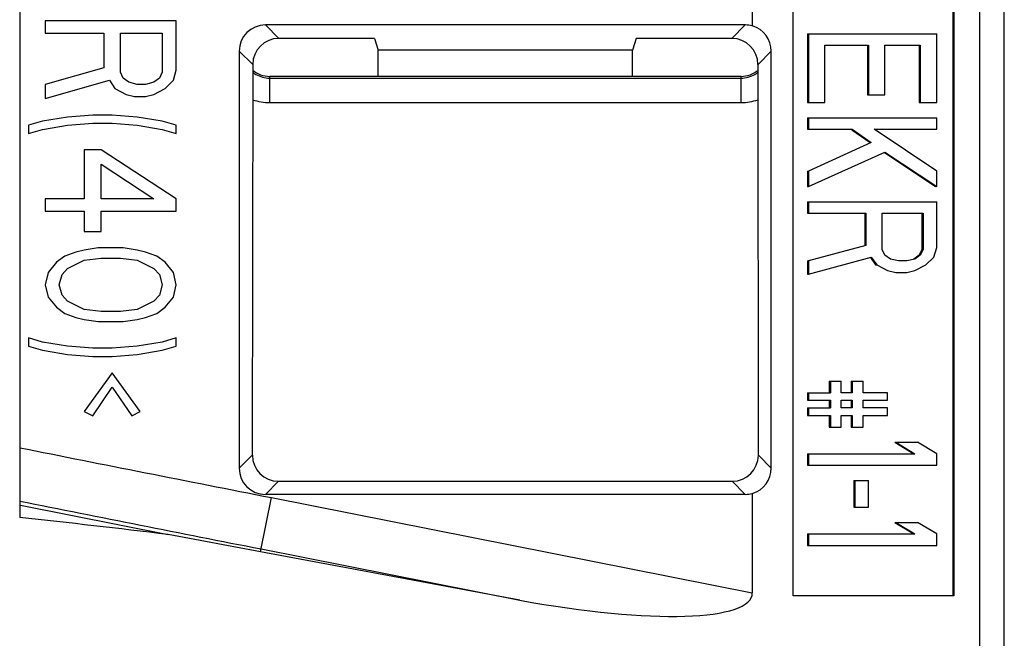
# Model space of a CAD drawing. Units: millimetres. Extents: x 0 to 1189, y 0 to 841.
# Drawn here: x 246 to 250, y 124 to 127 of the extents above; entities that cross this region are included whole.
import ezdxf

# ---------------------------------------------------------------- set-up
doc = ezdxf.new("R2010")
doc.units = ezdxf.units.MM
doc.header["$LTSCALE"] = 65.395
doc.layers.add('MAM64387501_DXF_CONTINUOUS_LINE', color=7, linetype='CONTINUOUS')
doc.layers.add('MCK70185101_DXF_CONTINUOUS_LINE', color=7, linetype='CONTINUOUS')

msp = doc.modelspace()

# ---------------------------------------------------------------- linework, layer by layer
at = {"layer": 'MAM64387501_DXF_CONTINUOUS_LINE', "color": 7, "linetype": 'Continuous'}
for p, q in [((246.4508, 131.0805), (246.4508, 124.6129)), ((250.1162, 130.9403), (250.1162, 123.9135)), ((250.2111, 123.9135), (250.2111, 130.9403)), ((249.2487, 130.3757), (249.2487, 126.4905)), ((249.4052, 124.3135), (249.4052, 130.3757)), ((250.0142, 130.3757), (250.0142, 124.3135)), ((250.0184, 130.3757), (250.0184, 124.3135)), ((246.5487, 126.5094), (246.5487, 126.4625)), ((247.0487, 126.5094), (246.5487, 126.5094)), ((247.0487, 126.3219), (247.0487, 126.5094)), ((246.5487, 126.4625), (246.7721, 126.4625)), ((246.7721, 126.4625), (246.7721, 126.3297)), ((246.836, 126.3141), (246.836, 126.4625)), ((246.836, 126.4625), (246.9955, 126.4625)), ((246.9955, 126.4625), (246.9955, 126.3141)), ((247.4406, 126.4424), (247.389, 126.4941)), ((249.2221, 126.4941), (247.389, 126.4941)), ((249.1705, 126.4424), (249.2221, 126.4941)), ((249.4597, 126.4605), (249.4597, 126.198)), ((249.4597, 126.4605), (249.9529, 126.4605)), ((249.4639, 126.4605), (249.4639, 126.198)), ((249.9529, 126.198), (249.9529, 126.4605)), ((247.8053, 126.4424), (247.4406, 126.4424)), ((247.8053, 126.4424), (247.8202, 126.3976)), ((248.8058, 126.4424), (248.7909, 126.3976)), ((249.1705, 126.4424), (248.8058, 126.4424)), ((247.2892, 126.3942), (247.2892, 124.8011)), ((247.3407, 126.3427), (247.2892, 126.3942)), ((247.8202, 126.2976), (247.8202, 126.3976)), ((248.7909, 126.3976), (247.8202, 126.3976)), ((248.7909, 126.2976), (248.7909, 126.3976)), ((249.2705, 126.3427), (249.3212, 126.3934)), ((249.3212, 124.8019), (249.3212, 126.3934)), ((249.5263, 126.198), (249.5263, 126.4167)), ((249.5263, 126.4167), (249.6928, 126.4167)), ((249.6886, 126.4167), (249.6886, 126.2271)), ((249.6928, 126.4167), (249.6928, 126.2271)), ((249.7552, 126.2271), (249.7552, 126.4167)), ((249.7552, 126.4167), (249.8904, 126.4167)), ((249.8863, 126.4167), (249.8863, 126.198)), ((249.8904, 126.4167), (249.8904, 126.198)), ((246.7721, 126.3297), (246.5487, 126.2672)), ((246.8466, 126.2906), (246.836, 126.3141)), ((246.9955, 126.3141), (246.9849, 126.2906)), ((247.0381, 126.2828), (247.0487, 126.3219)), ((247.3407, 126.3427), (247.3393, 124.8512)), ((249.2718, 124.8512), (249.2705, 126.3427)), ((246.5487, 126.2125), (246.7934, 126.2828)), ((246.7934, 126.2828), (246.8147, 126.2516)), ((246.8679, 126.275), (246.8466, 126.2906)), ((246.8998, 126.2672), (246.8679, 126.275)), ((246.9636, 126.275), (246.9317, 126.2672)), ((246.9849, 126.2906), (246.9636, 126.275)), ((247.0062, 126.2516), (247.0381, 126.2828)), ((246.5487, 126.2672), (246.5487, 126.2125)), ((246.8147, 126.2516), (246.8572, 126.2281)), ((246.9317, 126.2672), (246.8998, 126.2672)), ((246.9636, 126.2281), (247.0062, 126.2516)), ((246.8572, 126.2281), (246.8892, 126.2203)), ((246.8892, 126.2203), (246.9317, 126.2203)), ((246.9317, 126.2203), (246.9636, 126.2281)), ((249.4597, 126.198), (249.5263, 126.198)), ((249.6886, 126.2271), (249.7552, 126.2271)), ((249.8863, 126.198), (249.9529, 126.198)), ((246.5381, 126.1266), (246.4849, 126.111)), ((246.6338, 126.1422), (246.5381, 126.1266)), ((246.7296, 126.15), (246.6338, 126.1422)), ((246.8041, 126.15), (246.7296, 126.15)), ((246.8998, 126.1422), (246.8041, 126.15)), ((246.9955, 126.1266), (246.8998, 126.1422)), ((247.0487, 126.111), (246.9955, 126.1266)), ((249.4597, 126.1396), (249.4597, 126.0959)), ((249.4597, 126.1396), (249.9529, 126.1396)), ((249.4639, 126.1396), (249.4639, 126.0959)), ((249.9529, 126.0959), (249.9529, 126.1396)), ((246.4849, 126.111), (246.4849, 126.0797)), ((246.4849, 126.0797), (246.5381, 126.0953)), ((246.5381, 126.0953), (246.6338, 126.111)), ((246.6338, 126.111), (246.7296, 126.1188)), ((246.7296, 126.1188), (246.8041, 126.1188)), ((246.8041, 126.1188), (246.8998, 126.111)), ((246.8998, 126.111), (246.9955, 126.0953)), ((246.9955, 126.0953), (247.0487, 126.0797)), ((247.0487, 126.0797), (247.0487, 126.111)), ((249.4597, 126.0959), (249.6304, 126.0959)), ((249.629, 126.0939), (249.699, 126.0449)), ((249.6304, 126.0959), (249.7032, 126.0449)), ((249.9529, 125.9355), (249.7136, 126.0959)), ((249.7136, 126.0959), (249.9529, 126.0959)), ((246.6977, 126.0172), (246.6977, 125.8297)), ((246.7615, 126.0172), (246.6977, 126.0172)), ((247.0487, 125.8297), (246.7615, 126.0172)), ((249.7032, 126.0449), (249.4639, 125.9355)), ((249.4639, 125.8771), (249.7552, 126.0084)), ((249.7552, 126.0084), (249.9529, 125.8771)), ((249.7539, 126.0065), (249.9487, 125.8771)), ((246.7615, 125.8297), (246.7615, 125.9625)), ((246.7615, 125.9625), (246.9636, 125.8297)), ((249.4597, 125.9355), (249.4597, 125.8771)), ((249.4597, 125.9355), (249.4639, 125.9355)), ((249.4639, 125.9355), (249.4639, 125.8771)), ((249.9529, 125.8771), (249.9529, 125.9355)), ((249.4597, 125.8771), (249.4639, 125.8771)), ((246.5487, 125.8297), (246.5487, 125.7828)), ((246.6977, 125.8297), (246.5487, 125.8297)), ((246.9636, 125.8297), (246.7615, 125.8297)), ((247.0487, 125.7828), (247.0487, 125.8297)), ((246.5487, 125.7828), (246.6977, 125.7828)), ((246.6977, 125.7828), (246.6977, 125.7047)), ((246.7615, 125.7047), (246.7615, 125.7828)), ((246.7615, 125.7828), (247.0487, 125.7828)), ((249.4597, 125.8188), (249.4597, 125.7751)), ((249.4597, 125.8188), (249.9529, 125.8188)), ((249.4639, 125.8188), (249.4639, 125.7751)), ((249.9529, 125.6438), (249.9529, 125.8188)), ((249.4597, 125.7751), (249.6824, 125.7751)), ((249.6782, 125.7751), (249.6782, 125.6511)), ((249.6824, 125.7751), (249.6824, 125.6511)), ((249.7448, 125.6365), (249.7448, 125.7751)), ((249.7448, 125.7751), (249.9009, 125.7751)), ((249.8967, 125.7751), (249.8967, 125.6365)), ((249.9009, 125.7751), (249.9009, 125.6365)), ((246.6977, 125.7047), (246.7615, 125.7047)), ((246.6977, 125.6344), (246.6658, 125.6266)), ((246.7509, 125.6422), (246.6977, 125.6344)), ((246.8466, 125.6422), (246.7509, 125.6422)), ((246.8998, 125.6344), (246.8466, 125.6422)), ((246.9317, 125.6266), (246.8998, 125.6344)), ((249.6824, 125.6511), (249.4639, 125.5928)), ((249.7552, 125.6146), (249.7448, 125.6365)), ((249.8967, 125.6365), (249.8863, 125.6146)), ((249.9009, 125.6365), (249.8904, 125.6146)), ((249.8967, 125.6365), (249.9009, 125.6365)), ((249.9425, 125.6074), (249.9529, 125.6438)), ((246.6232, 125.611), (246.5913, 125.5875)), ((246.6658, 125.6266), (246.6232, 125.611)), ((246.6338, 125.5641), (246.6977, 125.5953)), ((246.6977, 125.5953), (246.7615, 125.6031)), ((246.7615, 125.6031), (246.836, 125.6031)), ((246.836, 125.6031), (246.8998, 125.5953)), ((246.8998, 125.5953), (246.9636, 125.5641)), ((246.9743, 125.611), (246.9317, 125.6266)), ((247.0062, 125.5875), (246.9743, 125.611)), ((249.4639, 125.5417), (249.7032, 125.6074)), ((249.7004, 125.6054), (249.7198, 125.5782)), ((249.7032, 125.6074), (249.724, 125.5782)), ((249.776, 125.6001), (249.7552, 125.6146)), ((249.8072, 125.5928), (249.776, 125.6001)), ((249.8696, 125.6001), (249.8384, 125.5928)), ((249.8863, 125.6146), (249.8655, 125.6001)), ((249.8904, 125.6146), (249.8696, 125.6001)), ((249.9113, 125.5782), (249.9425, 125.6074)), ((246.5913, 125.5875), (246.5594, 125.5485)), ((246.6126, 125.5406), (246.6338, 125.5641)), ((246.9636, 125.5641), (246.9849, 125.5406)), ((247.0381, 125.5485), (247.0062, 125.5875)), ((249.4597, 125.5928), (249.4597, 125.5417)), ((249.4597, 125.5928), (249.4639, 125.5928)), ((249.4639, 125.5928), (249.4639, 125.5417)), ((249.7198, 125.5782), (249.724, 125.5782)), ((249.724, 125.5782), (249.7656, 125.5563)), ((249.8384, 125.5928), (249.8072, 125.5928)), ((249.8696, 125.5563), (249.9113, 125.5782)), ((246.5594, 125.5485), (246.5487, 125.5016)), ((246.6019, 125.5016), (246.6126, 125.5406)), ((246.9849, 125.5406), (246.9955, 125.5016)), ((247.0487, 125.5016), (247.0381, 125.5485)), ((249.4597, 125.5417), (249.4639, 125.5417)), ((249.7656, 125.5563), (249.7968, 125.549)), ((249.7968, 125.549), (249.8384, 125.549)), ((249.8384, 125.549), (249.8696, 125.5563)), ((246.5487, 125.5016), (246.5594, 125.4547)), ((246.6126, 125.4625), (246.6019, 125.5016)), ((246.9955, 125.5016), (246.9849, 125.4625)), ((247.0381, 125.4547), (247.0487, 125.5016)), ((246.5594, 125.4547), (246.5913, 125.4156)), ((246.6338, 125.4391), (246.6126, 125.4625)), ((246.9849, 125.4625), (246.9636, 125.4391)), ((247.0062, 125.4156), (247.0381, 125.4547)), ((246.5913, 125.4156), (246.6232, 125.3922)), ((246.6977, 125.4078), (246.6338, 125.4391)), ((246.7615, 125.4), (246.6977, 125.4078)), ((246.8998, 125.4078), (246.836, 125.4)), ((246.9636, 125.4391), (246.8998, 125.4078)), ((246.9743, 125.3922), (247.0062, 125.4156)), ((246.6232, 125.3922), (246.6658, 125.3766)), ((246.6658, 125.3766), (246.6977, 125.3688)), ((246.6977, 125.3688), (246.7509, 125.361)), ((246.836, 125.4), (246.7615, 125.4)), ((246.8466, 125.361), (246.8998, 125.3688)), ((246.8998, 125.3688), (246.9317, 125.3766)), ((246.9317, 125.3766), (246.9743, 125.3922)), ((246.7509, 125.361), (246.8466, 125.361)), ((246.4849, 125.2985), (246.4849, 125.2672)), ((246.5381, 125.2828), (246.4849, 125.2985)), ((247.0487, 125.2985), (246.9955, 125.2828)), ((247.0487, 125.2672), (247.0487, 125.2985)), ((246.4849, 125.2672), (246.5381, 125.2516)), ((246.6338, 125.2672), (246.5381, 125.2828)), ((246.7296, 125.2594), (246.6338, 125.2672)), ((246.8041, 125.2594), (246.7296, 125.2594)), ((246.8998, 125.2672), (246.8041, 125.2594)), ((246.9955, 125.2828), (246.8998, 125.2672)), ((246.9955, 125.2516), (247.0487, 125.2672)), ((246.5381, 125.2516), (246.6338, 125.236)), ((246.6338, 125.236), (246.7296, 125.2281)), ((246.7296, 125.2281), (246.8041, 125.2281)), ((246.8041, 125.2281), (246.8998, 125.236)), ((246.8998, 125.236), (246.9955, 125.2516)), ((246.8041, 125.1656), (246.6977, 125.0172)), ((246.9104, 125.0172), (246.8041, 125.1656)), ((246.7296, 125.0016), (246.8041, 125.111)), ((246.8041, 125.111), (246.8785, 125.0016)), ((249.5429, 125.1334), (249.5429, 125.0896)), ((249.5429, 125.1334), (249.5887, 125.1334)), ((249.5471, 125.1334), (249.5471, 125.0896)), ((249.5887, 125.0896), (249.5887, 125.1334)), ((249.6262, 125.1334), (249.6262, 125.0896)), ((249.6262, 125.1334), (249.672, 125.1334)), ((249.6304, 125.1334), (249.6304, 125.0896)), ((249.672, 125.0896), (249.672, 125.1334)), ((249.4597, 125.0896), (249.4597, 125.0605)), ((249.4597, 125.0896), (249.5471, 125.0896)), ((249.4639, 125.0896), (249.4639, 125.0605)), ((249.6304, 125.0896), (249.5887, 125.0896)), ((249.7656, 125.0896), (249.672, 125.0896)), ((249.7656, 125.0605), (249.7656, 125.0896)), ((249.4597, 125.0605), (249.5471, 125.0605)), ((249.4597, 125.0313), (249.4597, 125.0021)), ((249.4597, 125.0313), (249.5471, 125.0313)), ((249.4639, 125.0313), (249.4639, 125.0021)), ((249.5429, 125.0605), (249.5429, 125.0313)), ((249.5471, 125.0605), (249.5471, 125.0313)), ((249.5887, 125.0313), (249.5887, 125.0605)), ((249.5887, 125.0605), (249.6304, 125.0605)), ((249.6304, 125.0313), (249.5887, 125.0313)), ((249.6262, 125.0605), (249.6262, 125.0313)), ((249.6304, 125.0605), (249.6304, 125.0313)), ((249.672, 125.0313), (249.672, 125.0605)), ((249.672, 125.0605), (249.7656, 125.0605)), ((249.7656, 125.0313), (249.672, 125.0313)), ((249.7656, 125.0021), (249.7656, 125.0313)), ((246.6977, 125.0172), (246.7296, 125.0016)), ((246.8785, 125.0016), (246.9104, 125.0172)), ((249.4597, 125.0021), (249.5471, 125.0021)), ((249.5429, 125.0021), (249.5429, 124.9584)), ((249.5471, 125.0021), (249.5471, 124.9584)), ((249.5887, 124.9584), (249.5887, 125.0021)), ((249.5887, 125.0021), (249.6304, 125.0021)), ((249.6262, 125.0021), (249.6262, 124.9584)), ((249.6304, 125.0021), (249.6304, 124.9584)), ((249.672, 124.9584), (249.672, 125.0021)), ((249.672, 125.0021), (249.7656, 125.0021)), ((249.5429, 124.9584), (249.5887, 124.9584)), ((249.6262, 124.9584), (249.672, 124.9584)), ((249.7926, 124.9001), (249.8655, 124.8563)), ((249.7926, 124.9001), (249.88, 124.9001)), ((249.7968, 124.9001), (249.8696, 124.8563)), ((249.9529, 124.8563), (249.88, 124.9001)), ((247.3393, 124.8512), (247.2892, 124.8011)), ((249.2718, 124.8512), (249.3212, 124.8019)), ((249.4597, 124.8563), (249.4597, 124.8126)), ((249.4597, 124.8563), (249.8696, 124.8563)), ((249.4639, 124.8563), (249.4639, 124.8126)), ((249.9529, 124.8126), (249.9529, 124.8563)), ((249.4597, 124.8126), (249.9529, 124.8126)), ((247.4391, 124.7513), (247.389, 124.7012)), ((247.4391, 124.7513), (249.1721, 124.7513)), ((249.1721, 124.7513), (249.2221, 124.7012)), ((249.6366, 124.7542), (249.6366, 124.6521)), ((249.6366, 124.7542), (249.6928, 124.7542)), ((249.6408, 124.7542), (249.6408, 124.6521)), ((249.6928, 124.6521), (249.6928, 124.7542)), ((249.2221, 124.7012), (247.389, 124.7012)), ((249.2487, 124.7048), (249.2487, 124.3253)), ((246.4508, 124.6606), (246.46, 124.6588)), ((246.4508, 124.6606), (246.46, 124.6588)), ((246.46, 124.6588), (247.0175, 124.5478)), ((247.371, 124.4819), (247.4119, 124.6887)), ((247.4119, 124.6887), (249.2487, 124.3253)), ((249.6366, 124.6521), (249.6928, 124.6521)), ((249.7926, 124.5938), (249.8655, 124.5501)), ((249.7926, 124.5938), (249.88, 124.5938)), ((249.7968, 124.5938), (249.8696, 124.5501)), ((249.9529, 124.5501), (249.88, 124.5938)), ((247.371, 124.4819), (247.0175, 124.5478)), ((249.4597, 124.5501), (249.4597, 124.5063)), ((249.4597, 124.5501), (249.8696, 124.5501)), ((249.4639, 124.5501), (249.4639, 124.5063)), ((249.9529, 124.5063), (249.9529, 124.5501)), ((249.4597, 124.5063), (249.9529, 124.5063)), ((248.3609, 124.2973), (247.371, 124.4819)), ((247.3731, 124.4927), (248.3609, 124.2973)), ((250.0184, 124.3135), (249.4052, 124.3135))]:
    msp.add_line(p, q, dxfattribs=at)
msp.add_arc((242.274, 85.7341), 39.1025, 83.03236, 83.86811, dxfattribs=at)
for centre, major_axis, ratio, start_param, end_param in [((247.3893, 126.3939), (-0.0709, 0.0709), 0.997265, -0.784029, 0.784029), ((249.2219, 126.3939), (0.0709, 0.0709), 0.997265, 0.515161, 0.784029), ((249.2222, 126.3942), (-0.0316, 0.0952), 0.986176, -1.895502, -0.596313), ((247.4408, 126.3424), (0.0852, -0.0527), 0.997962, 2.125345, 3.693402), ((249.1703, 126.3424), (0.0852, 0.0527), 0.997962, -0.551809, 1.016248), ((247.4395, 124.8515), (0.0618, 0.0791), 0.99624, -4.048388, -2.480331), ((249.1717, 124.8515), (-0.0618, 0.0791), 0.99624, -3.802854, -2.234797), ((247.3893, 124.8013), (-0.0709, -0.0709), 0.997265, -0.784029, 0.784029), ((249.2222, 124.801), (0.0316, 0.0952), 0.986176, -2.545279, -1.24609), ((249.2219, 124.8013), (0.0709, -0.0709), 0.997265, -0.784029, -0.515161), ((248.3119, 124.5106), (0.936, -0.194), 0.20905, -1.475139, 0.043298)]:
    msp.add_ellipse(centre, major_axis=major_axis, ratio=ratio, start_param=start_param, end_param=end_param, dxfattribs=at)
for points in [[(246.4508, 124.8793), (246.7712, 124.8156), (247.0915, 124.752), (247.4119, 124.6887)], [(246.4508, 124.6756), (246.7582, 124.6145), (247.0657, 124.5535), (247.3731, 124.4927)]]:
    msp.add_open_spline(points, degree=3, dxfattribs=at)
at = {"layer": 'MCK70185101_DXF_CONTINUOUS_LINE', "color": 7, "linetype": 'Continuous'}
for p, q in [((247.4056, 126.1976), (247.4056, 126.2976)), ((249.2056, 126.2976), (247.4056, 126.2976)), ((247.4056, 126.291), (249.2056, 126.291)), ((249.2056, 126.1976), (249.2056, 126.2976)), ((247.4056, 126.1976), (249.2056, 126.1976))]:
    msp.add_line(p, q, dxfattribs=at)
for centre, radius, start, end in [((247.4056, 126.3985), 0.1073, 232.7492, 240.2025), ((249.2055, 126.3985), 0.1073, 299.7975, 307.2508), ((247.4056, 126.3976), 0.2, 251.0245, 270), ((249.2056, 126.3976), 0.2, 270, 288.9755)]:
    msp.add_arc(centre, radius, start, end, dxfattribs=at)
for centre, start_param, end_param in [((247.4056, 126.3976), -2.277587, -1.570796), ((249.2056, 126.3976), -1.570796, -0.864005)]:
    msp.add_ellipse(centre, major_axis=(0.1, 0), ratio=1, start_param=start_param, end_param=end_param, dxfattribs=at)
for points in [[(247.3523, 126.3053), (247.3683, 126.2962), (247.3872, 126.291), (247.4056, 126.291)], [(249.2056, 126.291), (249.224, 126.291), (249.2429, 126.2962), (249.2589, 126.3053)]]:
    msp.add_open_spline(points, degree=3, dxfattribs=at)

doc.saveas('drawing.dxf')
